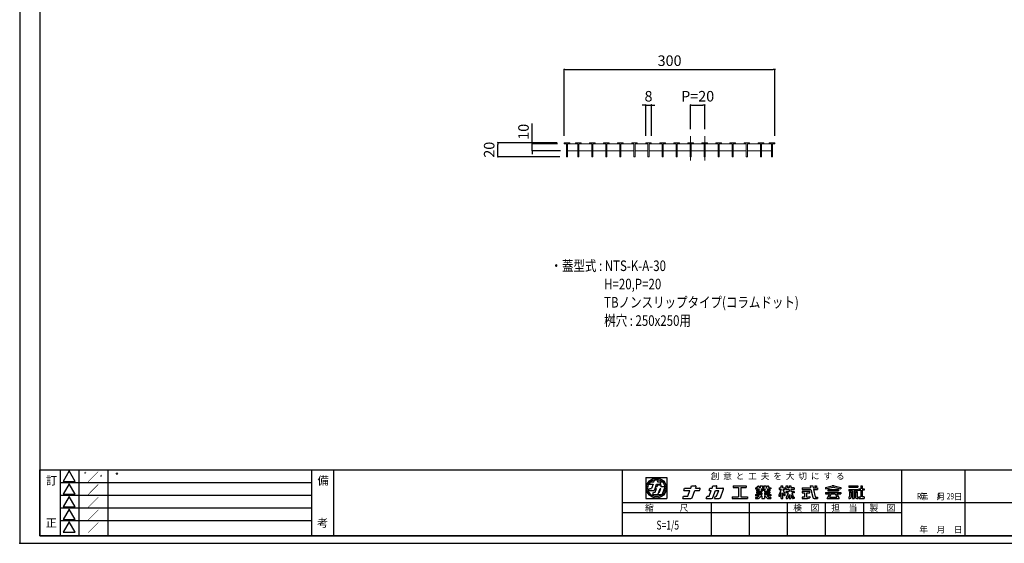
# Model space of a CAD drawing. Extents: x 0 to 431, y 0 to 305.
# Drawn here: x 0 to 280, y 0 to 149 of the extents above; entities that cross this region are included whole.
import ezdxf
from ezdxf.enums import TextEntityAlignment as Align

# ---------------------------------------------------------------- set-up
doc = ezdxf.new("R2010")
doc.units = 0
doc.header["$MEASUREMENT"] = 0
doc.linetypes.add('CENTER1', pattern=[10, 6.25, -1.25, 1.25, -1.25])
doc.layers.get('0').update_dxf_attribs({"linetype": 'CONTINUOUS'})
doc.layers.get('Defpoints').update_dxf_attribs({"linetype": 'CONTINUOUS'})
doc.layers.add('A1FRAME', color=7, linetype='CONTINUOUS')
for name, color, linetype, lineweight in [('中心線', 140, 'CENTER1', 5), ('寸法', 4, 'CONTINUOUS', 5), ('文字', 7, 'CONTINUOUS', 0), ('蓋', 3, 'CONTINUOUS', 5)]:
    doc.layers.add(name, color=color, linetype=linetype, lineweight=lineweight)
doc.styles.get("Standard").update_dxf_attribs({"font": 'txt.shx', "width": 0.8, "bigfont": 'bigfont.shx'})
doc.styles.add('丸ゴシック', font='HGRSMP.TTF', dxfattribs={"width": 0.9})
doc.dimstyles.new('単品1-5', dxfattribs={"dimtxt": 3, "dimasz": 0.5, "dimexe": 0, "dimexo": 2, "dimgap": 1, "dimtad": 1, "dimlfac": 5, "dimdsep": 46, "dimtxsty": 'Standard', "dimblk": 'DOT', "dimcen": 0.09, "dimadec": 0, "dimazin": 2, "dimtfac": 1, "dimtmove": 0, "dimatfit": 3, "dimldrblk": 'OPEN30', "dimfxl": 0, "dimtolj": 1, "dimtzin": 0, "dimarcsym": 0})

# ---------------------------------------------------------------- blocks, each defined once
blk = doc.blocks.new('_Dot')
at = {"color": 0, "linetype": 'ByBlock', "lineweight": -2}
blk.add_line((-0.5, 0), (-1, 0), dxfattribs=at)
at = {"color": 0, "linetype": 'ByBlock', "const_width": 0.5}
blk.add_lwpolyline([(-0.25, 0, 1), (0.25, 0, 1)], format="xyb", close=True, dxfattribs=at)
blk = doc.blocks.new('*D25')
at = {"layer": 'Defpoints', "color": 0}
for p in [(215.12, 134.84), (155.12, 114), (215.12, 114)]:
    blk.add_point(p, dxfattribs=at)
at = {"layer": '寸法', "color": 0, "lineweight": -2}
for p, q in [((155.12, 116), (155.12, 134.84)), ((155.62, 134.84), (214.62, 134.84)), ((215.12, 116), (215.12, 134.84))]:
    blk.add_line(p, q, dxfattribs=at)
at = {"layer": '寸法', "color": 0, "lineweight": -2, "xscale": 0.5, "yscale": 0.5, "zscale": 0.5, "rotation": 180}
blk.add_blockref('_Dot', (155.12, 134.84), dxfattribs=at)
at = {"layer": '寸法', "color": 0, "lineweight": -2, "xscale": 0.5, "yscale": 0.5, "zscale": 0.5}
blk.add_blockref('_Dot', (215.12, 134.84), dxfattribs=at)
at = {"layer": '寸法', "color": 0, "insert": (185.12, 137.34), "char_height": 3, "attachment_point": 5}
blk.add_mtext('\\A1;300', dxfattribs=at)
blk = doc.blocks.new('_Open30')
at = {"color": 0, "linetype": 'ByBlock', "lineweight": -2}
for p, q in [((-1, 0.27), (0, 0)), ((0, 0), (-1, -0.27)), ((0, 0), (-1, 0))]:
    blk.add_line(p, q, dxfattribs=at)
blk = doc.blocks.new('*D26')
at = {"layer": 'Defpoints', "color": 0}
for p in [(146.01, 113.7), (155.18, 113.7), (156.07, 111.7)]:
    blk.add_point(p, dxfattribs=at)
at = {"layer": '寸法', "color": 0, "lineweight": -2}
for p, q in [((146.01, 114.2), (146.01, 119.5)), ((153.18, 113.7), (146.01, 113.7)), ((146.01, 111.7), (146.01, 113.7)), ((154.07, 111.7), (146.01, 111.7)), ((146.01, 111.2), (146.01, 110.7))]:
    blk.add_line(p, q, dxfattribs=at)
at = {"layer": '寸法', "color": 0, "lineweight": -2, "xscale": 0.5, "yscale": 0.5, "zscale": 0.5}
for p, rotation in [((146.01, 113.7), 270), ((146.01, 111.7), 90)]:
    blk.add_blockref('_Dot', p, dxfattribs=dict(at, rotation=rotation))
at = {"layer": '寸法', "color": 0, "insert": (143.51, 117.1), "char_height": 3, "attachment_point": 5, "rotation": 90}
blk.add_mtext('\\A1;10', dxfattribs=at)
blk = doc.blocks.new('*D27')
at = {"layer": 'Defpoints', "color": 0}
for p in [(136.23, 114), (155.12, 114), (155.83, 110)]:
    blk.add_point(p, dxfattribs=at)
at = {"layer": '寸法', "color": 0, "lineweight": -2}
for p, q in [((153.12, 114), (136.23, 114)), ((136.23, 110.5), (136.23, 113.5)), ((153.83, 110), (136.23, 110))]:
    blk.add_line(p, q, dxfattribs=at)
at = {"layer": '寸法', "color": 0, "lineweight": -2, "xscale": 0.5, "yscale": 0.5, "zscale": 0.5}
for p, rotation in [((136.23, 114), 90), ((136.23, 110), 270)]:
    blk.add_blockref('_Dot', p, dxfattribs=dict(at, rotation=rotation))
at = {"layer": '寸法', "color": 0, "insert": (133.73, 112), "char_height": 3, "attachment_point": 5, "rotation": 90}
blk.add_mtext('\\A1;20', dxfattribs=at)
blk = doc.blocks.new('*D28')
at = {"layer": 'Defpoints', "color": 0}
for p in [(195.12, 124.72), (191.12, 115.86), (195.12, 115.86)]:
    blk.add_point(p, dxfattribs=at)
at = {"layer": '寸法', "color": 0, "lineweight": -2}
for p, q in [((191.12, 117.86), (191.12, 124.72)), ((191.62, 124.72), (194.62, 124.72)), ((195.12, 117.86), (195.12, 124.72))]:
    blk.add_line(p, q, dxfattribs=at)
at = {"layer": '寸法', "color": 0, "lineweight": -2, "xscale": 0.5, "yscale": 0.5, "zscale": 0.5, "rotation": 180}
blk.add_blockref('_Dot', (191.12, 124.72), dxfattribs=at)
at = {"layer": '寸法', "color": 0, "lineweight": -2, "xscale": 0.5, "yscale": 0.5, "zscale": 0.5}
blk.add_blockref('_Dot', (195.12, 124.72), dxfattribs=at)
at = {"layer": '寸法', "color": 0, "insert": (193.12, 127.22), "char_height": 3, "attachment_point": 5}
blk.add_mtext('\\A1;P=20', dxfattribs=at)
blk = doc.blocks.new('*D29')
at = {"layer": 'Defpoints', "color": 0}
for p in [(179.92, 124.72), (178.32, 114), (179.92, 114)]:
    blk.add_point(p, dxfattribs=at)
at = {"layer": '寸法', "color": 0, "lineweight": -2}
for p, q in [((177.82, 124.72), (177.32, 124.72)), ((178.32, 116), (178.32, 124.72)), ((178.32, 124.72), (179.92, 124.72)), ((179.92, 116), (179.92, 124.72)), ((180.42, 124.72), (180.92, 124.72))]:
    blk.add_line(p, q, dxfattribs=at)
at = {"layer": '寸法', "color": 0, "lineweight": -2, "xscale": 0.5, "yscale": 0.5, "zscale": 0.5}
blk.add_blockref('_Dot', (178.32, 124.72), dxfattribs=at)
at = {"layer": '寸法', "color": 0, "lineweight": -2, "xscale": 0.5, "yscale": 0.5, "zscale": 0.5, "rotation": 180}
blk.add_blockref('_Dot', (179.92, 124.72), dxfattribs=at)
at = {"layer": '寸法', "color": 0, "insert": (179.12, 127.22), "char_height": 3, "attachment_point": 5}
blk.add_mtext('\\A1;8', dxfattribs=at)

msp = doc.modelspace()

# ---------------------------------------------------------------- linework, layer by layer
at = {"layer": 'A1FRAME', "color": 1, "linetype": 'Continuous', "lineweight": 25}
for p, q in [((0, 305.2925), (0, 0)), ((0, 0), (430.6604, 0))]:
    msp.add_line(p, q, dxfattribs=at)
at = {"layer": 'A1FRAME', "color": 11, "linetype": 'Continuous', "lineweight": 25}
for p, q in [((5.7474, 303.1372), (5.7474, 2.1553)), ((5.7474, 2.1553), (5.7474, 20.9465)), ((5.7474, 20.9465), (414.8551, 20.9465)), ((11.4903, 20.9465), (11.4903, 2.1553)), ((14.1167, 20.5725), (12.4012, 17.6011)), ((15.8322, 17.6011), (14.1167, 20.5725)), ((16.8224, 20.9465), (16.8224, 2.1553)), ((25.1075, 20.9465), (25.1075, 2.1553)), ((83.1212, 20.9465), (83.1212, 2.1553)), ((89.4004, 20.9465), (89.4004, 2.1553)), ((171.6529, 20.9465), (171.6529, 2.1553)), ((251.1543, 20.9465), (251.1543, 2.1553)), ((269.2228, 20.9465), (269.2228, 2.1553)), ((11.4903, 17.3328), (83.1212, 17.3328)), ((12.4012, 17.6011), (15.8322, 17.6011)), ((14.1167, 16.9588), (12.4012, 13.9874)), ((15.8322, 13.9874), (14.1167, 16.9588)), ((178.3929, 18.7062), (184.3555, 18.7062)), ((178.3929, 18.7062), (178.3929, 12.7436)), ((179.4256, 16.7953), (179.6627, 17.4458)), ((179.6627, 17.4458), (180.6406, 17.4458)), ((180.6406, 17.4458), (180.8775, 18.0962)), ((180.8775, 18.0962), (181.6496, 18.0962)), ((181.6713, 17.4458), (181.8194, 17.8539)), ((181.6713, 17.4458), (182.712, 17.4458)), ((182.5625, 17.0335), (182.712, 17.4458)), ((184.3555, 18.7062), (184.3555, 12.7436)), ((179.1597, 15.0246), (179.383, 15.639)), ((179.1597, 15.0246), (180.5366, 15.0246)), ((179.383, 15.639), (179.9829, 15.639)), ((179.4256, 16.7953), (180.4042, 16.7953)), ((180.4042, 16.7953), (179.9829, 15.639)), ((180.3117, 13.8519), (180.5488, 14.5025)), ((180.5488, 14.5025), (180.9818, 14.5025)), ((180.8762, 15.2623), (181.4342, 16.7953)), ((180.9818, 14.5025), (181.3633, 15.5504)), ((181.0453, 15.5504), (181.2687, 16.1648)), ((181.0453, 15.5504), (181.3633, 15.5504)), ((181.2687, 16.1648), (181.5874, 16.1648)), ((181.4342, 16.7953), (182.2228, 16.7953)), ((181.5874, 16.1648), (181.7579, 16.6345)), ((181.7579, 16.6345), (182.5306, 16.6345)), ((181.7999, 13.8519), (182.037, 14.5025)), ((181.862, 14.0896), (182.394, 15.5504)), ((182.037, 14.5025), (182.2155, 14.5025)), ((182.2155, 14.5025), (182.5971, 15.5504)), ((182.394, 15.5504), (182.5971, 15.5504)), ((182.6173, 16.1648), (182.7003, 16.3918)), ((182.6173, 16.1648), (183.5794, 16.1648)), ((183.134, 14.0897), (183.7831, 15.8738)), ((189.1502, 15.0563), (189.3873, 15.7069)), ((189.1502, 15.0563), (190.9266, 15.0563)), ((189.3873, 15.7069), (191.163, 15.7069)), ((190.321, 13.394), (190.9266, 15.0563)), ((191.163, 15.7069), (191.4, 16.3573)), ((191.4, 16.3573), (192.459, 16.3573)), ((191.5395, 12.9813), (192.2948, 15.0563)), ((192.2948, 15.0563), (193.6839, 15.0563)), ((192.5319, 15.7069), (192.6627, 16.0663)), ((192.5319, 15.7069), (193.611, 15.7069)), ((193.6839, 15.0563), (193.8148, 15.4159)), ((196.366, 13.394), (196.9709, 15.0563)), ((196.3927, 15.0563), (196.6298, 15.7069)), ((196.3927, 15.0563), (196.9709, 15.0563)), ((196.6298, 15.7069), (197.208, 15.7069)), ((197.208, 15.7069), (197.4443, 16.3573)), ((197.4443, 16.3573), (198.3587, 16.3573)), ((197.4573, 13.0289), (198.1952, 15.0563)), ((198.1952, 15.0563), (199.1232, 15.0563)), ((198.4316, 15.7069), (198.5624, 16.0663)), ((198.4316, 15.7069), (200.274, 15.7069)), ((198.5183, 13.394), (199.1232, 15.0563)), ((199.5916, 12.9813), (200.4777, 15.4159)), ((203.219, 16.3573), (206.9773, 16.3573)), ((203.219, 16.3573), (203.219, 15.9236)), ((203.219, 15.9236), (204.7368, 15.9236)), ((204.7368, 15.9236), (204.7368, 13.1773)), ((205.4595, 15.9236), (206.9773, 15.9236)), ((205.4595, 15.9236), (205.4595, 13.1773)), ((206.9773, 16.3573), (206.9773, 15.9236)), ((209.5864, 15.8225), (209.5864, 15.4611)), ((209.5864, 15.8225), (210.1624, 15.8225)), ((209.5864, 15.4611), (210.523, 15.4611)), ((209.8754, 15.1287), (209.8754, 14.8467)), ((209.8754, 15.1287), (210.6047, 15.1287)), ((209.8754, 14.8467), (211.3932, 14.8467)), ((209.8754, 14.507), (209.8754, 14.218)), ((209.8754, 14.507), (211.3932, 14.507)), ((209.8754, 14.218), (211.3932, 14.218)), ((210.0135, 16.0805), (210.4926, 16.3573)), ((210.1624, 15.8225), (210.0135, 16.0805)), ((210.8013, 15.8225), (210.4926, 16.3573)), ((210.523, 15.4611), (210.6047, 15.1287)), ((210.8013, 15.8225), (210.8873, 15.8225)), ((210.8873, 16.3573), (210.8873, 15.8225)), ((210.8873, 16.3573), (211.5377, 16.3573)), ((211.1749, 15.4611), (212.3349, 15.4611)), ((211.1749, 15.461), (211.2523, 15.1287)), ((211.2523, 15.1287), (212.2576, 15.1287)), ((211.3932, 14.8467), (211.3932, 14.507)), ((211.3932, 14.218), (211.3932, 13.8784)), ((211.5377, 16.3573), (211.5377, 15.8225)), ((211.5377, 15.8225), (211.9714, 15.8225)), ((211.9714, 16.3573), (211.9714, 15.8225)), ((211.9714, 16.3573), (212.6219, 16.3573)), ((212.1159, 14.8467), (213.6337, 14.8467)), ((212.1159, 14.8467), (212.1159, 14.507)), ((212.1159, 14.507), (213.6337, 14.507)), ((212.1159, 14.218), (213.6337, 14.218)), ((212.1159, 14.218), (212.1159, 13.8784)), ((212.3349, 15.4611), (212.2576, 15.1286)), ((212.6219, 16.3573), (212.6219, 15.8225)), ((212.6219, 15.8225), (212.7079, 15.8225)), ((212.7079, 15.8225), (213.0172, 16.3573)), ((212.9868, 15.4611), (212.9045, 15.1287)), ((212.9045, 15.1287), (213.6337, 15.1287)), ((212.9868, 15.4611), (213.9228, 15.4611)), ((213.4964, 16.0806), (213.0172, 16.3573)), ((213.3474, 15.8225), (213.4964, 16.0806)), ((213.3474, 15.8225), (213.9228, 15.8225)), ((213.6337, 15.1287), (213.6337, 14.8467)), ((213.6337, 14.507), (213.6337, 14.218)), ((213.9228, 15.8225), (213.9228, 15.4611)), ((216.9258, 15.3382), (216.3139, 13.8659)), ((216.3151, 15.7431), (216.9258, 15.7431)), ((216.3151, 15.7431), (216.3151, 15.3455)), ((216.3151, 15.3455), (216.9258, 15.3455)), ((216.9258, 14.3386), (216.5895, 13.5012)), ((216.9258, 16.3573), (217.3956, 16.3573)), ((216.9258, 15.7431), (216.9258, 16.3573)), ((216.9258, 15.3383), (216.9258, 15.3455)), ((216.9258, 12.7436), (216.9258, 14.3385)), ((217.3956, 15.7431), (217.3956, 16.3573)), ((217.3956, 15.7431), (217.999, 15.7431)), ((217.3956, 15.3455), (217.999, 15.3455)), ((217.3956, 15.3383), (217.3956, 15.3455)), ((217.3956, 15.3383), (217.9226, 14.047)), ((217.3956, 14.3434), (217.6467, 13.6848)), ((217.3956, 12.7436), (217.3956, 14.3433)), ((217.999, 15.3455), (217.999, 15.7431)), ((218.317, 16.3573), (218.7688, 16.3573)), ((218.317, 15.3455), (218.317, 16.3573)), ((219.188, 15.3455), (218.317, 15.3455)), ((218.317, 14.341), (218.317, 14.7385)), ((219.188, 14.7385), (218.317, 14.7385)), ((218.9249, 14.341), (218.317, 14.341)), ((218.9249, 14.3411), (218.445, 13.1766)), ((218.7688, 15.7431), (218.7688, 16.3573)), ((219.188, 15.7431), (218.7688, 15.7431)), ((219.188, 16.3573), (219.188, 15.7431)), ((219.188, 16.3573), (219.6577, 16.3573)), ((219.188, 15.3455), (219.188, 14.7385)), ((219.6577, 16.3573), (219.6577, 15.7431)), ((220.5792, 15.7431), (219.6577, 15.7431)), ((220.5792, 15.3455), (219.6577, 15.3455)), ((219.6577, 15.3455), (219.6577, 14.7385)), ((220.5792, 14.7385), (219.6577, 14.7385)), ((220.5792, 14.341), (219.9208, 14.341)), ((219.9208, 14.341), (220.41, 13.1715)), ((220.5792, 15.7431), (220.5792, 15.3455)), ((220.5792, 14.7385), (220.5792, 14.341)), ((222.8992, 15.7431), (225.2864, 15.7431)), ((222.8992, 15.7431), (222.8992, 15.3455)), ((222.8992, 15.3455), (225.3739, 15.3455)), ((225.0674, 14.7385), (222.8992, 14.7385)), ((222.8992, 14.7385), (222.8992, 14.341)), ((222.8992, 14.341), (223.5858, 14.341)), ((223.5858, 14.341), (223.5858, 13.1411)), ((224.2544, 14.341), (225.0674, 14.341)), ((224.2544, 13.1411), (224.2544, 14.341)), ((225.0674, 14.341), (225.0674, 14.7385)), ((225.1744, 16.3573), (225.9326, 16.3573)), ((225.1744, 16.3573), (225.2864, 15.7431)), ((225.3739, 15.3455), (225.9008, 13.079)), ((225.9326, 16.3573), (226.0431, 15.7431)), ((226.0431, 15.7431), (227.2357, 15.7431)), ((226.1292, 15.3455), (227.2357, 15.3455)), ((226.1292, 15.3455), (226.6235, 13.1972)), ((226.4768, 16.3573), (226.4768, 16.0356)), ((226.4768, 16.3573), (226.9466, 16.3573)), ((226.9466, 16.0356), (226.4768, 16.0356)), ((226.9466, 16.3573), (226.9466, 16.0356)), ((227.2357, 15.7431), (227.2357, 15.3455)), ((229.5557, 15.8514), (231.4624, 16.3252)), ((229.5557, 15.4539), (231.594, 15.9584)), ((229.5557, 15.8514), (229.5557, 15.4539)), ((229.5557, 14.4709), (233.8921, 14.4709)), ((229.5557, 14.4709), (229.5557, 14.0735)), ((229.5557, 14.0735), (230.6846, 14.0735)), ((230.6846, 14.0735), (229.9908, 12.8714)), ((230.183, 15.3021), (233.2648, 15.3021)), ((230.183, 15.3021), (230.183, 14.9046)), ((230.183, 14.9046), (233.2648, 14.9046)), ((231.1436, 14.0735), (230.6528, 13.223)), ((231.1436, 14.0735), (232.3042, 14.0735)), ((231.8545, 15.9584), (233.8921, 15.4539)), ((231.9853, 16.3252), (233.8921, 15.8514)), ((232.3042, 14.0735), (232.795, 13.223)), ((232.7631, 14.0735), (233.8921, 14.0735)), ((232.7631, 14.0735), (233.457, 12.8713)), ((233.2648, 15.3021), (233.2648, 14.9046)), ((233.8921, 15.8514), (233.8921, 15.4539)), ((233.8921, 14.4709), (233.8921, 14.0735)), ((236.2121, 16.3573), (236.2121, 15.9598)), ((236.2121, 16.3573), (238.7056, 16.3573)), ((236.2121, 15.9598), (238.7056, 15.9598)), ((236.2121, 15.3455), (236.2121, 14.948)), ((236.2121, 15.3455), (238.7056, 15.3455)), ((236.2121, 14.948), (237.2203, 14.948)), ((236.4072, 14.5143), (236.8409, 14.5143)), ((236.4072, 14.5143), (236.4072, 13.3218)), ((236.8409, 14.5143), (236.8409, 13.1049)), ((237.2203, 14.948), (237.2203, 12.7436)), ((237.6973, 14.948), (237.6973, 12.7436)), ((237.6973, 14.948), (238.7056, 14.948)), ((238.0768, 14.5143), (238.0768, 13.1049)), ((238.0768, 14.5143), (238.5104, 14.5143)), ((238.5104, 14.5143), (238.5104, 13.3218)), ((238.7056, 16.3573), (238.7056, 15.9598)), ((238.7056, 15.3455), (238.7056, 14.948)), ((239.0669, 15.5262), (239.5909, 15.5262)), ((239.0669, 15.5262), (239.0669, 15.1287)), ((239.0669, 15.1287), (239.5909, 15.1287)), ((239.5909, 16.3573), (239.9884, 16.3573)), ((239.5909, 16.3573), (239.5909, 15.5262)), ((239.5909, 15.1287), (239.5909, 13.1773)), ((239.9884, 16.3573), (239.9884, 15.5262)), ((239.9884, 15.5262), (240.5486, 15.5262)), ((240.5486, 15.1287), (239.9884, 15.1287)), ((239.9884, 15.1287), (239.9884, 13.1773)), ((240.5486, 15.5262), (240.5486, 15.1287)), ((11.4903, 13.7191), (83.1212, 13.7191)), ((12.4012, 13.9874), (15.8322, 13.9874)), ((14.1167, 13.3451), (12.4012, 10.3737)), ((15.8322, 10.3737), (14.1167, 13.3451)), ((402.9298, 11.5509), (171.6529, 11.5509)), ((178.3929, 12.7436), (184.3555, 12.7436)), ((180.3117, 13.8519), (181.5224, 13.8519)), ((181.7999, 13.8519), (182.7945, 13.8519)), ((188.8878, 12.7436), (189.1241, 13.394)), ((188.8878, 12.7436), (191.2, 12.7436)), ((189.1241, 13.394), (190.321, 13.394)), ((195.5507, 12.7436), (195.7878, 13.394)), ((195.5507, 12.7436), (197.0498, 12.7436)), ((195.7878, 13.394), (196.366, 13.394)), ((196.9488, 11.5509), (196.9488, 2.1553)), ((197.9199, 12.7436), (198.1569, 13.394)), ((197.9199, 12.7436), (199.252, 12.7436)), ((198.1569, 13.394), (198.5183, 13.394)), ((202.9299, 13.1773), (204.7368, 13.1773)), ((202.9299, 13.1773), (202.9299, 12.7436)), ((202.9299, 12.7436), (207.2663, 12.7436)), ((205.4595, 13.1773), (207.2663, 13.1773)), ((207.2663, 13.1773), (207.2663, 12.7436)), ((207.7899, 11.5509), (207.7899, 2.1553)), ((209.5864, 13.8784), (209.5864, 13.517)), ((209.5864, 13.8784), (211.3932, 13.8784)), ((209.5864, 13.517), (210.6069, 13.517)), ((209.5864, 13.0688), (209.5864, 12.7436)), ((209.5864, 13.0688), (210.1588, 13.0688)), ((209.5864, 12.7436), (210.3376, 12.7436)), ((210.1588, 13.0688), (210.6069, 13.517)), ((210.593, 12.8493), (211.261, 13.517)), ((211.261, 13.517), (211.3932, 13.517)), ((211.3932, 13.517), (211.3932, 12.7436)), ((211.3932, 12.7436), (212.1159, 12.7436)), ((212.1159, 13.8784), (213.9228, 13.8784)), ((212.1159, 13.517), (212.2489, 13.517)), ((212.1159, 13.517), (212.1159, 12.7436)), ((212.916, 12.8495), (212.2489, 13.517)), ((212.9029, 13.517), (213.9228, 13.517)), ((213.3512, 13.0688), (212.9029, 13.517)), ((213.1716, 12.7436), (213.9228, 12.7436)), ((213.3512, 13.0688), (213.9228, 13.0688)), ((213.9228, 13.8784), (213.9228, 13.517)), ((213.9228, 13.0688), (213.9228, 12.7436)), ((216.2472, 13.8214), (216.2428, 13.8214)), ((216.2428, 13.8214), (216.2428, 13.3878)), ((216.2428, 13.3878), (216.4218, 13.3878)), ((216.9258, 12.7436), (217.3956, 12.7436)), ((218.0713, 13.5685), (217.8155, 13.5685)), ((218.0713, 14.002), (217.9896, 14.002)), ((218.0713, 13.5685), (218.0713, 14.002)), ((218.2882, 13.1049), (218.3431, 13.1049)), ((218.2882, 13.1049), (218.2882, 12.7436)), ((218.2882, 12.7436), (218.5661, 12.7436)), ((218.631, 11.5509), (218.631, 2.1553)), ((219.188, 13.8771), (218.7659, 12.8761)), ((219.188, 13.8773), (219.188, 12.7436)), ((219.188, 12.7436), (219.6577, 12.7436)), ((219.6577, 13.8773), (219.6577, 12.7436)), ((219.6577, 13.8772), (220.0877, 12.8749)), ((220.5792, 12.7436), (220.287, 12.7436)), ((220.5792, 13.1049), (220.51, 13.1049)), ((220.5792, 13.1049), (220.5792, 12.7436)), ((223.5858, 13.1411), (222.8992, 13.1411)), ((222.8992, 13.1411), (222.8992, 12.7436)), ((222.8992, 12.7436), (224.2426, 12.7436)), ((224.3447, 13.1411), (224.2544, 13.1411)), ((224.3447, 13.1411), (225.0674, 13.3497)), ((224.4431, 12.7719), (225.0674, 12.9521)), ((225.0674, 13.3497), (225.0674, 12.9521)), ((226.3232, 12.7436), (227.2357, 12.7436)), ((226.6939, 13.1411), (227.2357, 13.1411)), ((227.2357, 13.1411), (227.2357, 12.7436)), ((229.4721, 11.5509), (229.4721, 2.1553)), ((229.9908, 12.7436), (229.9908, 12.8714)), ((229.9908, 12.7436), (233.457, 12.7436)), ((230.6528, 13.1701), (230.6528, 13.223)), ((230.6528, 13.1701), (232.795, 13.1701)), ((232.795, 13.1701), (232.795, 13.223)), ((233.457, 12.7436), (233.457, 12.8713)), ((236.2121, 13.1773), (236.2121, 12.7436)), ((236.2121, 13.1773), (236.2627, 13.1773)), ((236.2121, 12.7436), (236.4795, 12.7436)), ((237.2203, 12.7436), (237.6973, 12.7436)), ((238.4382, 12.7436), (238.7056, 12.7436)), ((238.655, 13.1773), (238.7056, 13.1773)), ((238.7056, 13.1773), (238.7056, 12.7436)), ((239.0669, 13.1773), (239.5909, 13.1773)), ((239.0669, 13.1773), (239.0669, 12.7436)), ((239.0669, 12.7436), (240.5486, 12.7436)), ((240.5486, 13.1773), (239.9884, 13.1773)), ((240.3132, 11.5509), (240.3132, 2.1553)), ((240.5486, 13.1773), (240.5486, 12.7436)), ((11.4903, 10.1054), (83.1212, 10.1054)), ((12.4012, 10.3737), (15.8322, 10.3737)), ((14.1167, 9.7314), (12.4012, 6.76)), ((15.8322, 6.76), (14.1167, 9.7314)), ((251.1543, 8.6599), (171.6529, 8.6599)), ((11.4903, 6.4917), (83.1212, 6.4917)), ((12.4012, 6.76), (15.8322, 6.76)), ((14.1167, 6.1177), (12.4012, 3.1463)), ((15.8322, 3.1463), (14.1167, 6.1177)), ((12.4012, 3.1463), (15.8322, 3.1463)), ((414.8551, 2.1553), (5.7474, 2.1553)), ((5.7474, 2.1553), (414.8551, 2.1553))]:
    msp.add_line(p, q, dxfattribs=at)
for radius in [2.8368, 2.4392]:
    msp.add_circle((181.3742, 15.7249), radius, dxfattribs=at)
for centre, radius, start, end in [((181.6496, 17.9155), 0.1807, 340.049085, 90), ((182.2228, 17.1566), 0.3614, 270, 340.073954), ((180.5366, 15.3859), 0.3614, 270, 339.999196), ((181.5224, 14.2133), 0.3614, 270, 339.989195), ((182.5306, 16.4538), 0.1807, 339.917936, 90), ((182.7945, 14.2133), 0.3614, 270, 340.007743), ((183.5794, 15.948), 0.2168, 340.007743, 90), ((192.459, 16.1405), 0.2168, 340.000154, 90), ((193.611, 15.4901), 0.2168, 340.002836, 90), ((198.3587, 16.1405), 0.2168, 340.002836, 90), ((200.274, 15.4901), 0.2168, 339.999044, 90), ((217.9896, 14.0743), 0.0723, 202.204874, 270), ((231.7239, 15.2731), 1.0841, 76.045668, 103.954079), ((231.7243, 15.4322), 0.5421, 76.092733, 103.902496), ((191.2, 13.1049), 0.3614, 270, 339.999237), ((197.0498, 13.1772), 0.4336, 270, 340.000939), ((199.252, 13.1049), 0.3614, 270, 339.999044), ((210.3376, 13.1049), 0.3614, 270, 314.985114), ((213.1716, 13.1049), 0.3614, 224.986656, 270), ((216.2472, 13.8936), 0.0723, 270, 337.435086), ((216.4218, 13.5685), 0.1807, 270, 338.122092), ((217.8155, 13.7492), 0.1807, 200.875184, 270), ((218.3431, 13.2133), 0.1084, 270, 340.52499), ((218.5661, 12.9604), 0.2168, 270, 337.137732), ((220.287, 12.9604), 0.2168, 203.217487, 270), ((220.51, 13.2133), 0.1084, 202.698136, 270), ((224.2426, 13.4663), 0.7227, 270, 286.10153), ((226.3232, 13.1772), 0.4336, 193.087717, 270), ((226.6939, 13.2134), 0.0723, 192.958026, 270), ((236.2627, 13.3218), 0.1445, 270, 0), ((236.4795, 13.1049), 0.3614, 270, 0), ((238.4382, 13.1049), 0.3614, 180, 270), ((238.655, 13.3218), 0.1445, 180, 270)]:
    msp.add_arc(centre, radius, start, end, dxfattribs=at)
at = {"layer": 'A1FRAME', "color": 11}
msp.add_point((0, 0), dxfattribs=at)
at = {"layer": '中心線', "ltscale": 0.5}
for p, q in [((191.1183, 115.8578), (191.1183, 108.9035)), ((195.1183, 115.8578), (195.1183, 108.9035))]:
    msp.add_line(p, q, dxfattribs=at)
at = {"layer": '蓋', "linetype": 'Continuous'}
for p, q in [((155.1183, 113.9973), (156.7183, 113.9973)), ((155.1183, 113.7573), (155.1183, 113.9973)), ((155.6683, 113.6973), (155.1783, 113.6973)), ((155.7683, 110.0573), (155.7683, 113.5973)), ((156.0683, 110.0573), (156.0683, 113.5973)), ((156.1683, 113.6973), (156.6583, 113.6973)), ((156.7183, 113.7573), (156.7183, 113.9973)), ((158.3183, 113.9973), (159.9183, 113.9973)), ((158.3183, 113.7573), (158.3183, 113.9973)), ((158.8683, 113.6973), (158.3783, 113.6973)), ((158.9683, 110.0573), (158.9683, 113.5973)), ((159.2683, 110.0573), (159.2683, 113.5973)), ((159.3683, 113.6973), (159.8583, 113.6973)), ((159.9183, 113.7573), (159.9183, 113.9973)), ((162.3183, 113.9973), (163.9183, 113.9973)), ((162.3183, 113.7573), (162.3183, 113.9973)), ((162.8683, 113.6973), (162.3783, 113.6973)), ((162.9683, 110.0573), (162.9683, 113.5973)), ((163.2683, 110.0573), (163.2683, 113.5973)), ((163.3683, 113.6973), (163.8583, 113.6973)), ((163.9183, 113.7573), (163.9183, 113.9973)), ((166.3183, 113.9973), (167.9183, 113.9973)), ((166.3183, 113.7573), (166.3183, 113.9973)), ((166.8683, 113.6973), (166.3783, 113.6973)), ((166.9683, 110.0573), (166.9683, 113.5973)), ((167.2683, 110.0573), (167.2683, 113.5973)), ((167.3683, 113.6973), (167.8583, 113.6973)), ((167.9183, 113.7573), (167.9183, 113.9973)), ((170.3183, 113.9973), (171.9183, 113.9973)), ((170.3183, 113.7573), (170.3183, 113.9973)), ((170.8683, 113.6973), (170.3783, 113.6973)), ((170.9683, 110.0573), (170.9683, 113.5973)), ((171.2683, 110.0573), (171.2683, 113.5973)), ((171.3683, 113.6973), (171.8583, 113.6973)), ((171.9183, 113.7573), (171.9183, 113.9973)), ((174.3183, 113.9973), (175.9183, 113.9973)), ((174.3183, 113.7573), (174.3183, 113.9973)), ((174.8683, 113.6973), (174.3783, 113.6973)), ((174.9683, 110.0573), (174.9683, 113.5973)), ((175.2683, 110.0573), (175.2683, 113.5973)), ((175.3683, 113.6973), (175.8583, 113.6973)), ((175.9183, 113.7573), (175.9183, 113.9973)), ((178.3183, 113.9973), (179.9183, 113.9973)), ((178.3183, 113.7573), (178.3183, 113.9973)), ((178.8683, 113.6973), (178.3783, 113.6973)), ((178.9683, 110.0573), (178.9683, 113.5973)), ((179.2683, 110.0573), (179.2683, 113.5973)), ((179.3683, 113.6973), (179.8583, 113.6973)), ((179.9183, 113.7573), (179.9183, 113.9973)), ((182.3183, 113.9973), (183.9183, 113.9973)), ((182.3183, 113.7573), (182.3183, 113.9973)), ((182.8683, 113.6973), (182.3783, 113.6973)), ((182.9683, 110.0573), (182.9683, 113.5973)), ((183.2683, 110.0573), (183.2683, 113.5973)), ((183.3683, 113.6973), (183.8583, 113.6973)), ((183.9183, 113.7573), (183.9183, 113.9973)), ((186.3183, 113.9973), (187.9183, 113.9973)), ((186.3183, 113.7573), (186.3183, 113.9973)), ((186.8683, 113.6973), (186.3783, 113.6973)), ((186.9683, 110.0573), (186.9683, 113.5973)), ((187.2683, 110.0573), (187.2683, 113.5973)), ((187.3683, 113.6973), (187.8583, 113.6973)), ((187.9183, 113.7573), (187.9183, 113.9973)), ((190.3183, 113.9973), (191.9183, 113.9973)), ((190.3183, 113.7573), (190.3183, 113.9973)), ((190.8683, 113.6973), (190.3783, 113.6973)), ((190.9683, 110.0573), (190.9683, 113.5973)), ((191.2683, 110.0573), (191.2683, 113.5973)), ((191.3683, 113.6973), (191.8583, 113.6973)), ((191.9183, 113.7573), (191.9183, 113.9973)), ((194.3183, 113.9973), (195.9183, 113.9973)), ((194.3183, 113.7573), (194.3183, 113.9973)), ((194.8683, 113.6973), (194.3783, 113.6973)), ((194.9683, 110.0573), (194.9683, 113.5973)), ((195.2683, 110.0573), (195.2683, 113.5973)), ((195.3683, 113.6973), (195.8583, 113.6973)), ((195.9183, 113.7573), (195.9183, 113.9973)), ((198.3183, 113.9973), (199.9183, 113.9973)), ((198.3183, 113.7573), (198.3183, 113.9973)), ((198.8683, 113.6973), (198.3783, 113.6973)), ((198.9683, 110.0573), (198.9683, 113.5973)), ((199.2683, 110.0573), (199.2683, 113.5973)), ((199.3683, 113.6973), (199.8583, 113.6973)), ((199.9183, 113.7573), (199.9183, 113.9973)), ((202.3183, 113.9973), (203.9183, 113.9973)), ((202.3183, 113.7573), (202.3183, 113.9973)), ((202.8683, 113.6973), (202.3783, 113.6973)), ((202.9683, 110.0573), (202.9683, 113.5973)), ((203.2683, 110.0573), (203.2683, 113.5973)), ((203.3683, 113.6973), (203.8583, 113.6973)), ((203.9183, 113.7573), (203.9183, 113.9973)), ((206.3183, 113.9973), (207.9183, 113.9973)), ((206.3183, 113.7573), (206.3183, 113.9973)), ((206.8683, 113.6973), (206.3783, 113.6973)), ((206.9683, 110.0573), (206.9683, 113.5973)), ((207.2683, 110.0573), (207.2683, 113.5973)), ((207.3683, 113.6973), (207.8583, 113.6973)), ((207.9183, 113.7573), (207.9183, 113.9973)), ((210.3183, 113.9973), (211.9183, 113.9973)), ((210.3183, 113.7573), (210.3183, 113.9973)), ((210.8683, 113.6973), (210.3783, 113.6973)), ((210.9683, 110.0573), (210.9683, 113.5973)), ((211.2683, 110.0573), (211.2683, 113.5973)), ((211.3683, 113.6973), (211.8583, 113.6973)), ((211.9183, 113.7573), (211.9183, 113.9973)), ((213.5183, 113.9973), (215.1183, 113.9973)), ((213.5183, 113.7573), (213.5183, 113.9973)), ((214.0683, 113.6973), (213.5783, 113.6973)), ((214.1683, 110.0573), (214.1683, 113.5973)), ((214.4683, 110.0573), (214.4683, 113.5973)), ((214.5683, 113.6973), (215.0583, 113.6973)), ((215.1183, 113.7573), (215.1183, 113.9973)), ((156.0083, 109.9973), (155.8283, 109.9973)), ((156.0683, 111.6973), (158.9683, 111.6973)), ((159.2083, 109.9973), (159.0283, 109.9973)), ((159.2683, 111.6973), (162.9683, 111.6973)), ((163.2083, 109.9973), (163.0283, 109.9973)), ((163.2683, 111.6973), (166.9683, 111.6973)), ((167.2083, 109.9973), (167.0283, 109.9973)), ((167.2683, 111.6973), (170.9683, 111.6973)), ((171.2083, 109.9973), (171.0283, 109.9973)), ((171.2683, 111.6973), (174.9683, 111.6973)), ((175.2083, 109.9973), (175.0283, 109.9973)), ((175.2683, 111.6973), (178.9683, 111.6973)), ((179.2083, 109.9973), (179.0283, 109.9973)), ((179.2683, 111.6973), (182.9683, 111.6973)), ((183.2083, 109.9973), (183.0283, 109.9973)), ((183.2683, 111.6973), (186.9683, 111.6973)), ((187.2083, 109.9973), (187.0283, 109.9973)), ((187.2683, 111.6973), (190.9683, 111.6973)), ((191.2083, 109.9973), (191.0283, 109.9973)), ((191.2683, 111.6973), (194.9683, 111.6973)), ((195.2083, 109.9973), (195.0283, 109.9973)), ((195.2683, 111.6973), (198.9683, 111.6973)), ((199.2083, 109.9973), (199.0283, 109.9973)), ((199.2683, 111.6973), (202.9683, 111.6973)), ((203.2083, 109.9973), (203.0283, 109.9973)), ((203.2683, 111.6973), (206.9683, 111.6973)), ((207.2083, 109.9973), (207.0283, 109.9973)), ((207.2683, 111.6973), (210.9683, 111.6973)), ((211.2083, 109.9973), (211.0283, 109.9973)), ((211.2683, 111.6973), (214.1683, 111.6973)), ((214.4083, 109.9973), (214.2283, 109.9973))]:
    msp.add_line(p, q, dxfattribs=at)
at = {"layer": '蓋'}
for p, q in [((156.1683, 113.6973), (158.8683, 113.6973)), ((159.3683, 113.6973), (162.8683, 113.6973)), ((163.3683, 113.6973), (166.8683, 113.6973)), ((167.3683, 113.6973), (170.8683, 113.6973)), ((171.3683, 113.6973), (174.8683, 113.6973)), ((175.3683, 113.6973), (178.8683, 113.6973)), ((179.3683, 113.6973), (182.8683, 113.6973)), ((183.3683, 113.6973), (186.8683, 113.6973)), ((187.3683, 113.6973), (190.8683, 113.6973)), ((191.3683, 113.6973), (194.8683, 113.6973)), ((195.3683, 113.6973), (198.8683, 113.6973)), ((199.3683, 113.6973), (202.8683, 113.6973)), ((203.3683, 113.6973), (206.8683, 113.6973)), ((207.3683, 113.6973), (210.8683, 113.6973)), ((211.3683, 113.6973), (214.0683, 113.6973))]:
    msp.add_line(p, q, dxfattribs=at)
at = {"layer": '蓋', "linetype": 'Continuous'}
for centre, radius, start, end in [((155.1783, 113.7573), 0.06, 180, 270), ((155.6683, 113.5973), 0.1, 0, 90), ((156.1683, 113.5973), 0.1, 90, 180), ((156.6583, 113.7573), 0.06, 270, 0), ((158.3783, 113.7573), 0.06, 180, 270), ((158.8683, 113.5973), 0.1, 0, 90), ((159.3683, 113.5973), 0.1, 90, 180), ((159.8583, 113.7573), 0.06, 270, 0), ((162.3783, 113.7573), 0.06, 180, 270), ((162.8683, 113.5973), 0.1, 0, 90), ((163.3683, 113.5973), 0.1, 90, 180), ((163.8583, 113.7573), 0.06, 270, 0), ((166.3783, 113.7573), 0.06, 180, 270), ((166.8683, 113.5973), 0.1, 0, 90), ((167.3683, 113.5973), 0.1, 90, 180), ((167.8583, 113.7573), 0.06, 270, 0), ((170.3783, 113.7573), 0.06, 180, 270), ((170.8683, 113.5973), 0.1, 0, 90), ((171.3683, 113.5973), 0.1, 90, 180), ((171.8583, 113.7573), 0.06, 270, 0), ((174.3783, 113.7573), 0.06, 180, 270), ((174.8683, 113.5973), 0.1, 0, 90), ((175.3683, 113.5973), 0.1, 90, 180), ((175.8583, 113.7573), 0.06, 270, 0), ((178.3783, 113.7573), 0.06, 180, 270), ((178.8683, 113.5973), 0.1, 0, 90), ((179.3683, 113.5973), 0.1, 90, 180), ((179.8583, 113.7573), 0.06, 270, 0), ((182.3783, 113.7573), 0.06, 180, 270), ((182.8683, 113.5973), 0.1, 0, 90), ((183.3683, 113.5973), 0.1, 90, 180), ((183.8583, 113.7573), 0.06, 270, 0), ((186.3783, 113.7573), 0.06, 180, 270), ((186.8683, 113.5973), 0.1, 0, 90), ((187.3683, 113.5973), 0.1, 90, 180), ((187.8583, 113.7573), 0.06, 270, 0), ((190.3783, 113.7573), 0.06, 180, 270), ((190.8683, 113.5973), 0.1, 0, 90), ((191.3683, 113.5973), 0.1, 90, 180), ((191.8583, 113.7573), 0.06, 270, 0), ((194.3783, 113.7573), 0.06, 180, 270), ((194.8683, 113.5973), 0.1, 0, 90), ((195.3683, 113.5973), 0.1, 90, 180), ((195.8583, 113.7573), 0.06, 270, 0), ((198.3783, 113.7573), 0.06, 180, 270), ((198.8683, 113.5973), 0.1, 0, 90), ((199.3683, 113.5973), 0.1, 90, 180), ((199.8583, 113.7573), 0.06, 270, 0), ((202.3783, 113.7573), 0.06, 180, 270), ((202.8683, 113.5973), 0.1, 0, 90), ((203.3683, 113.5973), 0.1, 90, 180), ((203.8583, 113.7573), 0.06, 270, 0), ((206.3783, 113.7573), 0.06, 180, 270), ((206.8683, 113.5973), 0.1, 0, 90), ((207.3683, 113.5973), 0.1, 90, 180), ((207.8583, 113.7573), 0.06, 270, 0), ((210.3783, 113.7573), 0.06, 180, 270), ((210.8683, 113.5973), 0.1, 0, 90), ((211.3683, 113.5973), 0.1, 90, 180), ((211.8583, 113.7573), 0.06, 270, 0), ((213.5783, 113.7573), 0.06, 180, 270), ((214.0683, 113.5973), 0.1, 0, 90), ((214.5683, 113.5973), 0.1, 90, 180), ((215.0583, 113.7573), 0.06, 270, 0), ((155.8283, 110.0573), 0.06, 180, 270), ((156.0083, 110.0573), 0.06, 270, 0), ((159.0283, 110.0573), 0.06, 180, 270), ((159.2083, 110.0573), 0.06, 270, 0), ((163.0283, 110.0573), 0.06, 180, 270), ((163.2083, 110.0573), 0.06, 270, 0), ((167.0283, 110.0573), 0.06, 180, 270), ((167.2083, 110.0573), 0.06, 270, 0), ((171.0283, 110.0573), 0.06, 180, 270), ((171.2083, 110.0573), 0.06, 270, 0), ((175.0283, 110.0573), 0.06, 180, 270), ((175.2083, 110.0573), 0.06, 270, 0), ((179.0283, 110.0573), 0.06, 180, 270), ((179.2083, 110.0573), 0.06, 270, 0), ((183.0283, 110.0573), 0.06, 180, 270), ((183.2083, 110.0573), 0.06, 270, 0), ((187.0283, 110.0573), 0.06, 180, 270), ((187.2083, 110.0573), 0.06, 270, 0), ((191.0283, 110.0573), 0.06, 180, 270), ((191.2083, 110.0573), 0.06, 270, 0), ((195.0283, 110.0573), 0.06, 180, 270), ((195.2083, 110.0573), 0.06, 270, 0), ((199.0283, 110.0573), 0.06, 180, 270), ((199.2083, 110.0573), 0.06, 270, 0), ((203.0283, 110.0573), 0.06, 180, 270), ((203.2083, 110.0573), 0.06, 270, 0), ((207.0283, 110.0573), 0.06, 180, 270), ((207.2083, 110.0573), 0.06, 270, 0), ((211.0283, 110.0573), 0.06, 180, 270), ((211.2083, 110.0573), 0.06, 270, 0), ((214.2283, 110.0573), 0.06, 180, 270), ((214.4083, 110.0573), 0.06, 270, 0)]:
    msp.add_arc(centre, radius, start, end, dxfattribs=at)

# ---------------------------------------------------------------- texts
at = {"layer": 'A1FRAME', "color": 6, "lineweight": 25, "style": '丸ゴシック'}
for height, p in [(1.4, (18.2023, 18.8733)), (1.8859, (27.0987, 18.2246)), (1.4, (22.7344, 17.9778))]:
    msp.add_text('*', height=height, dxfattribs=at).set_placement(p)
at = {"layer": 'A1FRAME', "color": 11, "lineweight": 25, "style": '丸ゴシック'}
for s, height, p in [('／', 2.3489, (20.9301, 18.8787)), ('訂', 2.3489, (9.0917, 17.8707)), ('備', 2.3489, (86.4184, 17.8707)), ('／', 2.3489, (20.9301, 15.265)), ('／', 2.3489, (20.9301, 11.6513)), ('縮\u3000\u3000\u3000尺', 1.80685, (184.3008, 10.1054)), ('検\u3000図', 1.80685, (224.0516, 10.1054)), ('担\u3000当', 1.80685, (234.8927, 10.1054)), ('製\u3000図', 1.80685, (245.7338, 10.1054)), ('／', 2.3489, (20.9301, 8.0376)), ('正', 2.3489, (8.9808, 5.7843)), ('／', 2.3489, (20.9301, 4.4239)), ('考', 2.3489, (86.3074, 5.7843))]:
    msp.add_text(s, height=height, dxfattribs=at).set_placement(p, align=Align.MIDDLE_CENTER)
msp.add_text('創  意  と  工  夫  を  大  切  に  す  る', height=1.806851, dxfattribs=at).set_placement((196.8149, 20.0222), align=Align.TOP_LEFT)
at = {"layer": 'A1FRAME', "color": 6, "lineweight": 25, "style": '丸ゴシック', "width": 0.8}
msp.add_text('R元      8    29', height=1.75, dxfattribs=at).set_placement((266.1821, 13.3932), align=Align.MIDDLE_RIGHT)
at = {"layer": 'A1FRAME', "color": 11, "lineweight": 25, "style": '丸ゴシック'}
for p in [(262.4151, 12.4195), (262.4151, 3.0239)]:
    msp.add_text('年\u3000月\u3000日', height=1.80685, dxfattribs=at).set_placement(p, align=Align.CENTER)
at = {"layer": 'A1FRAME', "color": 11, "lineweight": 25, "style": '丸ゴシック', "width": 0.7}
msp.add_text('S=1/5', height=2.53988, dxfattribs=at).set_placement((184.597, 5.1684), align=Align.MIDDLE_CENTER)
at = {"layer": '文字', "linetype": 'Continuous', "width": 0.8}
msp.add_text('・蓋型式 : NTS-K-A-30', height=3, dxfattribs=at).set_placement((151.1852, 77.478))
at = {"layer": '文字', "width": 0.8}
for s, p in [('H=20,P=20', (166.4735, 72.2783)), ('TBノンスリップタイプ(コラムドット)', (166.4735, 67.0787)), ('桝穴 : 250x250用', (166.4735, 61.879))]:
    msp.add_text(s, height=3, dxfattribs=at).set_placement(p)

# ---------------------------------------------------------------- dimensions: what is measured, and where the dimension line sits
at = {"layer": '寸法'}
dim = msp.add_linear_dim(base=(215.1183, 134.8396), p1=(155.1183, 113.9973), p2=(215.1183, 113.9973), dimstyle='単品1-5', dxfattribs=at)
dim.commit()
dim.dimension.update_dxf_attribs({"geometry": '*D25', "text_midpoint": (185.1183, 137.3396)})
dim = msp.add_linear_dim(base=(179.9183, 124.7187), p1=(178.3183, 113.9973), p2=(179.9183, 113.9973), dimstyle='単品1-5', dxfattribs=at)
dim.commit()
dim.dimension.update_dxf_attribs({"geometry": '*D29', "text_midpoint": (179.1183, 124.7187), "dimtype": 160})
dim = msp.add_linear_dim(base=(195.1183, 124.7187), p1=(191.1183, 115.8578), p2=(195.1183, 115.8578), text='P=<>', dimstyle='単品1-5', dxfattribs=at)
dim.commit()
dim.dimension.update_dxf_attribs({"geometry": '*D28', "text_midpoint": (193.1183, 124.7187), "dimtype": 160})
dim = msp.add_linear_dim(base=(146.008, 113.6973), p1=(156.0683, 111.6973), p2=(155.1783, 113.6973), angle=90, dimstyle='単品1-5', dxfattribs=at)
dim.commit()
dim.dimension.update_dxf_attribs({"geometry": '*D26', "text_midpoint": (143.508, 117.0973)})
dim = msp.add_linear_dim(base=(136.2299, 113.9973), p1=(155.8283, 109.9973), p2=(155.1183, 113.9973), angle=90, dimstyle='単品1-5', dxfattribs=at)
dim.commit()
dim.dimension.update_dxf_attribs({"geometry": '*D27', "text_midpoint": (136.2299, 111.9973), "dimtype": 160})

doc.saveas('drawing.dxf')
